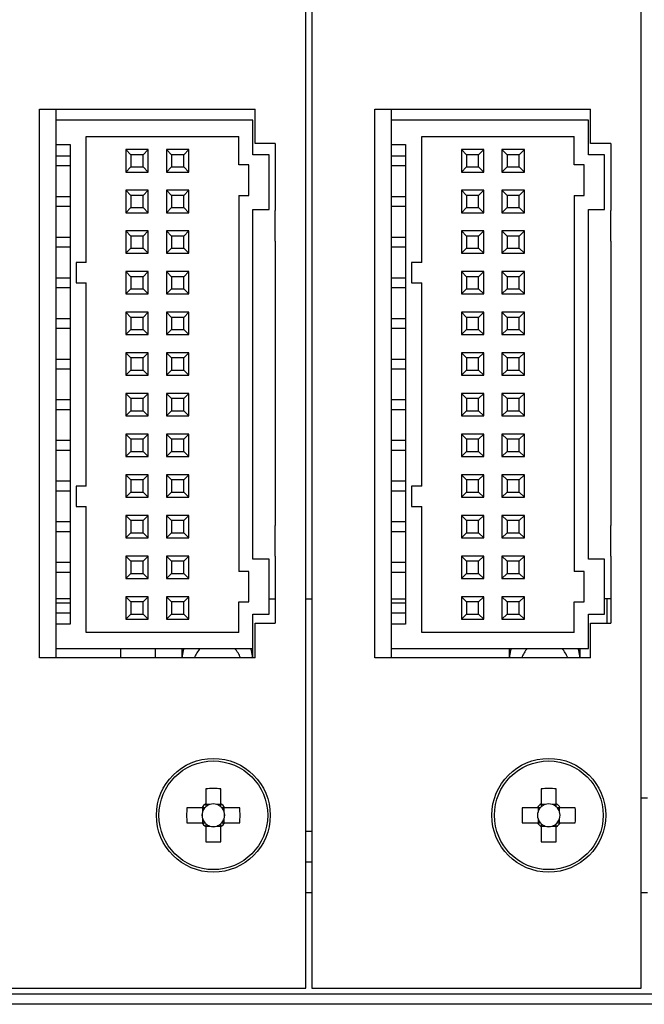
# Model space of a CAD drawing. Units: millimetres. Extents: x 146 to 696, y 65 to 519.
# Drawn here: x 455 to 485, y 196 to 245 of the extents above; entities that cross this region are included whole.
import ezdxf

# ---------------------------------------------------------------- set-up
doc = ezdxf.new("R2010")
doc.units = ezdxf.units.MM

msp = doc.modelspace()

# ---------------------------------------------------------------- linework, layer by layer
at = {"color": 7, "linetype": 'Continuous'}
for p, q in [((468.592, 197.243), (468.592, 284.093)), ((468.892, 284.093), (468.892, 197.243)), ((485.092, 197.243), (485.092, 284.093)), ((455.492, 213.493), (455.492, 240.493)), ((455.492, 240.493), (466.092, 240.493)), ((456.292, 240.493), (456.292, 239.943)), ((466.092, 238.793), (466.092, 240.493)), ((471.992, 213.493), (471.992, 240.493)), ((471.992, 240.493), (482.592, 240.493)), ((472.792, 240.493), (472.792, 239.943)), ((482.592, 238.793), (482.592, 240.493)), ((465.992, 239.943), (456.292, 239.943)), ((456.292, 239.943), (456.292, 238.743)), ((465.992, 238.243), (465.992, 239.943)), ((482.492, 239.943), (472.792, 239.943)), ((472.792, 239.943), (472.792, 238.743)), ((482.492, 238.243), (482.492, 239.943)), ((457.792, 232.943), (457.792, 239.143)), ((457.792, 239.143), (465.292, 239.143)), ((465.292, 237.743), (465.292, 239.143)), ((474.292, 232.943), (474.292, 239.143)), ((474.292, 239.143), (481.792, 239.143)), ((481.792, 237.743), (481.792, 239.143)), ((456.292, 238.743), (456.292, 215.143)), ((456.292, 238.743), (456.992, 238.743)), ((456.992, 238.743), (456.992, 215.143)), ((459.742, 238.493), (459.742, 237.393)), ((460.842, 238.493), (459.742, 238.493)), ((459.742, 238.493), (459.992, 238.243)), ((460.842, 238.493), (460.592, 238.243)), ((460.842, 237.393), (460.842, 238.493)), ((461.742, 238.493), (461.742, 237.393)), ((461.742, 238.493), (461.992, 238.243)), ((462.842, 238.493), (461.742, 238.493)), ((462.842, 238.493), (462.592, 238.243)), ((462.842, 237.393), (462.842, 238.493)), ((467.092, 238.793), (466.092, 238.793)), ((467.092, 238.793), (467.092, 235.493)), ((472.792, 238.743), (472.792, 215.143)), ((472.792, 238.743), (473.492, 238.743)), ((473.492, 238.743), (473.492, 215.143)), ((476.242, 238.493), (476.242, 237.393)), ((476.242, 238.493), (476.492, 238.243)), ((477.342, 238.493), (476.242, 238.493)), ((477.342, 238.493), (477.092, 238.243)), ((477.342, 237.393), (477.342, 238.493)), ((478.242, 238.493), (478.242, 237.393)), ((478.242, 238.493), (478.492, 238.243)), ((479.342, 238.493), (478.242, 238.493)), ((479.342, 238.493), (479.092, 238.243)), ((479.342, 237.393), (479.342, 238.493)), ((483.592, 238.793), (482.592, 238.793)), ((483.592, 238.793), (483.592, 235.493)), ((456.292, 238.193), (456.992, 238.193)), ((459.992, 238.243), (459.992, 237.643)), ((460.592, 238.243), (459.992, 238.243)), ((460.592, 237.643), (460.592, 238.243)), ((461.992, 238.243), (461.992, 237.643)), ((462.592, 238.243), (461.992, 238.243)), ((462.592, 237.643), (462.592, 238.243)), ((466.792, 238.243), (465.992, 238.243)), ((466.792, 235.543), (466.792, 238.243)), ((472.792, 238.193), (473.492, 238.193)), ((476.492, 238.243), (476.492, 237.643)), ((477.092, 238.243), (476.492, 238.243)), ((477.092, 237.643), (477.092, 238.243)), ((478.492, 238.243), (478.492, 237.643)), ((479.092, 238.243), (478.492, 238.243)), ((479.092, 237.643), (479.092, 238.243)), ((483.292, 238.243), (482.492, 238.243)), ((483.292, 235.543), (483.292, 238.243)), ((456.992, 237.693), (456.292, 237.693)), ((459.992, 237.643), (459.742, 237.393)), ((459.742, 237.393), (460.842, 237.393)), ((459.992, 237.643), (460.592, 237.643)), ((460.592, 237.643), (460.842, 237.393)), ((461.992, 237.643), (461.742, 237.393)), ((461.742, 237.393), (462.842, 237.393)), ((461.992, 237.643), (462.592, 237.643)), ((462.592, 237.643), (462.842, 237.393)), ((465.792, 237.743), (465.292, 237.743)), ((465.792, 236.243), (465.792, 237.743)), ((473.492, 237.693), (472.792, 237.693)), ((476.492, 237.643), (476.242, 237.393)), ((476.242, 237.393), (477.342, 237.393)), ((476.492, 237.643), (477.092, 237.643)), ((477.092, 237.643), (477.342, 237.393)), ((478.492, 237.643), (478.242, 237.393)), ((478.242, 237.393), (479.342, 237.393)), ((478.492, 237.643), (479.092, 237.643)), ((479.092, 237.643), (479.342, 237.393)), ((482.292, 237.743), (481.792, 237.743)), ((482.292, 236.243), (482.292, 237.743)), ((460.842, 236.493), (459.742, 236.493)), ((459.742, 236.493), (459.992, 236.243)), ((459.742, 236.493), (459.742, 235.393)), ((460.842, 236.493), (460.592, 236.243)), ((460.842, 235.393), (460.842, 236.493)), ((462.842, 236.493), (461.742, 236.493)), ((461.742, 236.493), (461.992, 236.243)), ((461.742, 236.493), (461.742, 235.393)), ((462.842, 236.493), (462.592, 236.243)), ((462.842, 235.393), (462.842, 236.493)), ((476.242, 236.493), (476.242, 235.393)), ((476.242, 236.493), (476.492, 236.243)), ((477.342, 236.493), (476.242, 236.493)), ((477.342, 236.493), (477.092, 236.243)), ((477.342, 235.393), (477.342, 236.493)), ((478.242, 236.493), (478.242, 235.393)), ((478.242, 236.493), (478.492, 236.243)), ((479.342, 236.493), (478.242, 236.493)), ((479.342, 236.493), (479.092, 236.243)), ((479.342, 235.393), (479.342, 236.493)), ((456.292, 236.193), (456.992, 236.193)), ((460.592, 236.243), (459.992, 236.243)), ((459.992, 236.243), (459.992, 235.643)), ((460.592, 235.643), (460.592, 236.243)), ((462.592, 236.243), (461.992, 236.243)), ((461.992, 236.243), (461.992, 235.643)), ((462.592, 235.643), (462.592, 236.243)), ((465.292, 236.243), (465.292, 217.743)), ((465.292, 236.243), (465.792, 236.243)), ((472.792, 236.193), (473.492, 236.193)), ((477.092, 236.243), (476.492, 236.243)), ((476.492, 236.243), (476.492, 235.643)), ((477.092, 235.643), (477.092, 236.243)), ((478.492, 236.243), (478.492, 235.643)), ((479.092, 236.243), (478.492, 236.243)), ((479.092, 235.643), (479.092, 236.243)), ((481.792, 236.243), (481.792, 217.743)), ((481.792, 236.243), (482.292, 236.243)), ((456.992, 235.693), (456.292, 235.693)), ((459.992, 235.643), (459.742, 235.393)), ((459.992, 235.643), (460.592, 235.643)), ((460.592, 235.643), (460.842, 235.393)), ((461.992, 235.643), (461.742, 235.393)), ((461.992, 235.643), (462.592, 235.643)), ((462.592, 235.643), (462.842, 235.393)), ((465.992, 218.343), (465.992, 235.543)), ((465.992, 235.543), (466.792, 235.543)), ((467.092, 233.993), (467.092, 235.493)), ((473.492, 235.693), (472.792, 235.693)), ((476.492, 235.643), (476.242, 235.393)), ((476.492, 235.643), (477.092, 235.643)), ((477.092, 235.643), (477.342, 235.393)), ((478.492, 235.643), (478.242, 235.393)), ((478.492, 235.643), (479.092, 235.643)), ((479.092, 235.643), (479.342, 235.393)), ((482.492, 218.343), (482.492, 235.543)), ((482.492, 235.543), (483.292, 235.543)), ((483.592, 233.993), (483.592, 235.493)), ((459.742, 235.393), (460.842, 235.393)), ((461.742, 235.393), (462.842, 235.393)), ((476.242, 235.393), (477.342, 235.393)), ((478.242, 235.393), (479.342, 235.393)), ((460.842, 234.493), (459.742, 234.493)), ((459.742, 234.493), (459.992, 234.243)), ((459.742, 234.493), (459.742, 233.393)), ((460.842, 234.493), (460.592, 234.243)), ((460.842, 233.393), (460.842, 234.493)), ((461.742, 234.493), (461.742, 233.393)), ((461.742, 234.493), (461.992, 234.243)), ((462.842, 234.493), (461.742, 234.493)), ((462.842, 234.493), (462.592, 234.243)), ((462.842, 233.393), (462.842, 234.493)), ((477.342, 234.493), (476.242, 234.493)), ((476.242, 234.493), (476.492, 234.243)), ((476.242, 234.493), (476.242, 233.393)), ((477.342, 234.493), (477.092, 234.243)), ((477.342, 233.393), (477.342, 234.493)), ((478.242, 234.493), (478.242, 233.393)), ((478.242, 234.493), (478.492, 234.243)), ((479.342, 234.493), (478.242, 234.493)), ((479.342, 234.493), (479.092, 234.243)), ((479.342, 233.393), (479.342, 234.493)), ((456.292, 234.193), (456.992, 234.193)), ((460.592, 234.243), (459.992, 234.243)), ((459.992, 234.243), (459.992, 233.643)), ((460.592, 233.643), (460.592, 234.243)), ((462.592, 234.243), (461.992, 234.243)), ((461.992, 234.243), (461.992, 233.643)), ((462.592, 233.643), (462.592, 234.243)), ((467.092, 233.993), (467.092, 219.993)), ((472.792, 234.193), (473.492, 234.193)), ((477.092, 234.243), (476.492, 234.243)), ((476.492, 234.243), (476.492, 233.643)), ((477.092, 233.643), (477.092, 234.243)), ((478.492, 234.243), (478.492, 233.643)), ((479.092, 234.243), (478.492, 234.243)), ((479.092, 233.643), (479.092, 234.243)), ((483.592, 233.993), (483.592, 219.993)), ((456.992, 233.693), (456.292, 233.693)), ((459.992, 233.643), (459.742, 233.393)), ((459.992, 233.643), (460.592, 233.643)), ((460.592, 233.643), (460.842, 233.393)), ((461.992, 233.643), (461.742, 233.393)), ((461.992, 233.643), (462.592, 233.643)), ((462.592, 233.643), (462.842, 233.393)), ((473.492, 233.693), (472.792, 233.693)), ((476.492, 233.643), (476.242, 233.393)), ((476.492, 233.643), (477.092, 233.643)), ((477.092, 233.643), (477.342, 233.393)), ((478.492, 233.643), (478.242, 233.393)), ((478.492, 233.643), (479.092, 233.643)), ((479.092, 233.643), (479.342, 233.393)), ((459.742, 233.393), (460.842, 233.393)), ((461.742, 233.393), (462.842, 233.393)), ((476.242, 233.393), (477.342, 233.393)), ((478.242, 233.393), (479.342, 233.393)), ((457.292, 232.943), (457.292, 231.943)), ((457.792, 232.943), (457.292, 232.943)), ((473.792, 232.943), (473.792, 231.943)), ((474.292, 232.943), (473.792, 232.943)), ((456.292, 232.193), (456.992, 232.193)), ((460.842, 232.493), (459.742, 232.493)), ((459.742, 232.493), (459.992, 232.243)), ((459.742, 232.493), (459.742, 231.393)), ((460.592, 232.243), (459.992, 232.243)), ((459.992, 232.243), (459.992, 231.643)), ((460.842, 232.493), (460.592, 232.243)), ((460.592, 231.643), (460.592, 232.243)), ((460.842, 231.393), (460.842, 232.493)), ((462.842, 232.493), (461.742, 232.493)), ((461.742, 232.493), (461.992, 232.243)), ((461.742, 232.493), (461.742, 231.393)), ((462.592, 232.243), (461.992, 232.243)), ((461.992, 232.243), (461.992, 231.643)), ((462.842, 232.493), (462.592, 232.243)), ((462.592, 231.643), (462.592, 232.243)), ((462.842, 231.393), (462.842, 232.493)), ((472.792, 232.193), (473.492, 232.193)), ((476.242, 232.493), (476.242, 231.393)), ((476.242, 232.493), (476.492, 232.243)), ((477.342, 232.493), (476.242, 232.493)), ((477.092, 232.243), (476.492, 232.243)), ((476.492, 232.243), (476.492, 231.643)), ((477.342, 232.493), (477.092, 232.243)), ((477.092, 231.643), (477.092, 232.243)), ((477.342, 231.393), (477.342, 232.493)), ((479.342, 232.493), (478.242, 232.493)), ((478.242, 232.493), (478.492, 232.243)), ((478.242, 232.493), (478.242, 231.393)), ((479.092, 232.243), (478.492, 232.243)), ((478.492, 232.243), (478.492, 231.643)), ((479.342, 232.493), (479.092, 232.243)), ((479.092, 231.643), (479.092, 232.243)), ((479.342, 231.393), (479.342, 232.493)), ((456.992, 231.693), (456.292, 231.693)), ((457.292, 231.943), (457.792, 231.943)), ((457.792, 221.943), (457.792, 231.943)), ((459.992, 231.643), (459.742, 231.393)), ((459.992, 231.643), (460.592, 231.643)), ((460.592, 231.643), (460.842, 231.393)), ((461.992, 231.643), (461.742, 231.393)), ((461.992, 231.643), (462.592, 231.643)), ((462.592, 231.643), (462.842, 231.393)), ((473.492, 231.693), (472.792, 231.693)), ((473.792, 231.943), (474.292, 231.943)), ((474.292, 221.943), (474.292, 231.943)), ((476.492, 231.643), (476.242, 231.393)), ((476.492, 231.643), (477.092, 231.643)), ((477.092, 231.643), (477.342, 231.393)), ((478.492, 231.643), (478.242, 231.393)), ((478.492, 231.643), (479.092, 231.643)), ((479.092, 231.643), (479.342, 231.393)), ((459.742, 231.393), (460.842, 231.393)), ((461.742, 231.393), (462.842, 231.393)), ((476.242, 231.393), (477.342, 231.393)), ((478.242, 231.393), (479.342, 231.393)), ((456.292, 230.193), (456.992, 230.193)), ((459.742, 230.493), (459.742, 229.393)), ((459.742, 230.493), (459.992, 230.243)), ((460.842, 230.493), (459.742, 230.493)), ((459.992, 230.243), (459.992, 229.643)), ((460.592, 230.243), (459.992, 230.243)), ((460.842, 230.493), (460.592, 230.243)), ((460.592, 229.643), (460.592, 230.243)), ((460.842, 229.393), (460.842, 230.493)), ((462.842, 230.493), (461.742, 230.493)), ((461.742, 230.493), (461.992, 230.243)), ((461.742, 230.493), (461.742, 229.393)), ((462.592, 230.243), (461.992, 230.243)), ((461.992, 230.243), (461.992, 229.643)), ((462.842, 230.493), (462.592, 230.243)), ((462.592, 229.643), (462.592, 230.243)), ((462.842, 229.393), (462.842, 230.493)), ((472.792, 230.193), (473.492, 230.193)), ((476.242, 230.493), (476.242, 229.393)), ((476.242, 230.493), (476.492, 230.243)), ((477.342, 230.493), (476.242, 230.493)), ((476.492, 230.243), (476.492, 229.643)), ((477.092, 230.243), (476.492, 230.243)), ((477.342, 230.493), (477.092, 230.243)), ((477.092, 229.643), (477.092, 230.243)), ((477.342, 229.393), (477.342, 230.493)), ((478.242, 230.493), (478.242, 229.393)), ((478.242, 230.493), (478.492, 230.243)), ((479.342, 230.493), (478.242, 230.493)), ((478.492, 230.243), (478.492, 229.643)), ((479.092, 230.243), (478.492, 230.243)), ((479.342, 230.493), (479.092, 230.243)), ((479.092, 229.643), (479.092, 230.243)), ((479.342, 229.393), (479.342, 230.493)), ((456.992, 229.693), (456.292, 229.693)), ((459.992, 229.643), (459.742, 229.393)), ((459.992, 229.643), (460.592, 229.643)), ((460.592, 229.643), (460.842, 229.393)), ((461.992, 229.643), (461.742, 229.393)), ((461.992, 229.643), (462.592, 229.643)), ((462.592, 229.643), (462.842, 229.393)), ((473.492, 229.693), (472.792, 229.693)), ((476.492, 229.643), (476.242, 229.393)), ((476.492, 229.643), (477.092, 229.643)), ((477.092, 229.643), (477.342, 229.393)), ((478.492, 229.643), (478.242, 229.393)), ((478.492, 229.643), (479.092, 229.643)), ((479.092, 229.643), (479.342, 229.393)), ((459.742, 229.393), (460.842, 229.393)), ((461.742, 229.393), (462.842, 229.393)), ((476.242, 229.393), (477.342, 229.393)), ((478.242, 229.393), (479.342, 229.393)), ((456.292, 228.193), (456.992, 228.193)), ((459.742, 228.493), (459.742, 227.393)), ((459.742, 228.493), (459.992, 228.243)), ((460.842, 228.493), (459.742, 228.493)), ((459.992, 228.243), (459.992, 227.643)), ((460.592, 228.243), (459.992, 228.243)), ((460.842, 228.493), (460.592, 228.243)), ((460.592, 227.643), (460.592, 228.243)), ((460.842, 227.393), (460.842, 228.493)), ((461.742, 228.493), (461.742, 227.393)), ((461.742, 228.493), (461.992, 228.243)), ((462.842, 228.493), (461.742, 228.493)), ((461.992, 228.243), (461.992, 227.643)), ((462.592, 228.243), (461.992, 228.243)), ((462.842, 228.493), (462.592, 228.243)), ((462.592, 227.643), (462.592, 228.243)), ((462.842, 227.393), (462.842, 228.493)), ((472.792, 228.193), (473.492, 228.193)), ((477.342, 228.493), (476.242, 228.493)), ((476.242, 228.493), (476.492, 228.243)), ((476.242, 228.493), (476.242, 227.393)), ((477.092, 228.243), (476.492, 228.243)), ((476.492, 228.243), (476.492, 227.643)), ((477.342, 228.493), (477.092, 228.243)), ((477.092, 227.643), (477.092, 228.243)), ((477.342, 227.393), (477.342, 228.493)), ((479.342, 228.493), (478.242, 228.493)), ((478.242, 228.493), (478.492, 228.243)), ((478.242, 228.493), (478.242, 227.393)), ((479.092, 228.243), (478.492, 228.243)), ((478.492, 228.243), (478.492, 227.643)), ((479.342, 228.493), (479.092, 228.243)), ((479.092, 227.643), (479.092, 228.243)), ((479.342, 227.393), (479.342, 228.493)), ((456.992, 227.693), (456.292, 227.693)), ((473.492, 227.693), (472.792, 227.693)), ((459.992, 227.643), (459.742, 227.393)), ((459.742, 227.393), (460.842, 227.393)), ((459.992, 227.643), (460.592, 227.643)), ((460.592, 227.643), (460.842, 227.393)), ((461.992, 227.643), (461.742, 227.393)), ((461.742, 227.393), (462.842, 227.393)), ((461.992, 227.643), (462.592, 227.643)), ((462.592, 227.643), (462.842, 227.393)), ((476.492, 227.643), (476.242, 227.393)), ((476.242, 227.393), (477.342, 227.393)), ((476.492, 227.643), (477.092, 227.643)), ((477.092, 227.643), (477.342, 227.393)), ((478.492, 227.643), (478.242, 227.393)), ((478.242, 227.393), (479.342, 227.393)), ((478.492, 227.643), (479.092, 227.643)), ((479.092, 227.643), (479.342, 227.393)), ((459.742, 226.493), (459.742, 225.393)), ((459.742, 226.493), (459.992, 226.243)), ((460.842, 226.493), (459.742, 226.493)), ((459.992, 226.243), (459.992, 225.643)), ((460.592, 226.243), (459.992, 226.243)), ((460.842, 226.493), (460.592, 226.243)), ((460.592, 225.643), (460.592, 226.243)), ((460.842, 225.393), (460.842, 226.493)), ((461.742, 226.493), (461.742, 225.393)), ((461.742, 226.493), (461.992, 226.243)), ((462.842, 226.493), (461.742, 226.493)), ((461.992, 226.243), (461.992, 225.643)), ((462.592, 226.243), (461.992, 226.243)), ((462.842, 226.493), (462.592, 226.243)), ((462.592, 225.643), (462.592, 226.243)), ((462.842, 225.393), (462.842, 226.493)), ((476.242, 226.493), (476.242, 225.393)), ((477.342, 226.493), (476.242, 226.493)), ((476.242, 226.493), (476.492, 226.243)), ((476.492, 226.243), (476.492, 225.643)), ((477.092, 226.243), (476.492, 226.243)), ((477.342, 226.493), (477.092, 226.243)), ((477.092, 225.643), (477.092, 226.243)), ((477.342, 225.393), (477.342, 226.493)), ((478.242, 226.493), (478.242, 225.393)), ((479.342, 226.493), (478.242, 226.493)), ((478.242, 226.493), (478.492, 226.243)), ((478.492, 226.243), (478.492, 225.643)), ((479.092, 226.243), (478.492, 226.243)), ((479.342, 226.493), (479.092, 226.243)), ((479.092, 225.643), (479.092, 226.243)), ((479.342, 225.393), (479.342, 226.493)), ((456.292, 226.193), (456.992, 226.193)), ((472.792, 226.193), (473.492, 226.193)), ((456.992, 225.693), (456.292, 225.693)), ((459.992, 225.643), (459.742, 225.393)), ((459.742, 225.393), (460.842, 225.393)), ((459.992, 225.643), (460.592, 225.643)), ((460.592, 225.643), (460.842, 225.393)), ((461.992, 225.643), (461.742, 225.393)), ((461.742, 225.393), (462.842, 225.393)), ((461.992, 225.643), (462.592, 225.643)), ((462.592, 225.643), (462.842, 225.393)), ((473.492, 225.693), (472.792, 225.693)), ((476.492, 225.643), (476.242, 225.393)), ((476.242, 225.393), (477.342, 225.393)), ((476.492, 225.643), (477.092, 225.643)), ((477.092, 225.643), (477.342, 225.393)), ((478.492, 225.643), (478.242, 225.393)), ((478.242, 225.393), (479.342, 225.393)), ((478.492, 225.643), (479.092, 225.643)), ((479.092, 225.643), (479.342, 225.393)), ((460.842, 224.493), (459.742, 224.493)), ((459.742, 224.493), (459.992, 224.243)), ((459.742, 224.493), (459.742, 223.393)), ((460.842, 224.493), (460.592, 224.243)), ((460.842, 223.393), (460.842, 224.493)), ((461.742, 224.493), (461.742, 223.393)), ((461.742, 224.493), (461.992, 224.243)), ((462.842, 224.493), (461.742, 224.493)), ((462.842, 224.493), (462.592, 224.243)), ((462.842, 223.393), (462.842, 224.493)), ((477.342, 224.493), (476.242, 224.493)), ((476.242, 224.493), (476.492, 224.243)), ((476.242, 224.493), (476.242, 223.393)), ((477.342, 224.493), (477.092, 224.243)), ((477.342, 223.393), (477.342, 224.493)), ((478.242, 224.493), (478.242, 223.393)), ((478.242, 224.493), (478.492, 224.243)), ((479.342, 224.493), (478.242, 224.493)), ((479.342, 224.493), (479.092, 224.243)), ((479.342, 223.393), (479.342, 224.493)), ((456.292, 224.193), (456.992, 224.193)), ((460.592, 224.243), (459.992, 224.243)), ((459.992, 224.243), (459.992, 223.643)), ((460.592, 223.643), (460.592, 224.243)), ((461.992, 224.243), (461.992, 223.643)), ((462.592, 224.243), (461.992, 224.243)), ((462.592, 223.643), (462.592, 224.243)), ((472.792, 224.193), (473.492, 224.193)), ((477.092, 224.243), (476.492, 224.243)), ((476.492, 224.243), (476.492, 223.643)), ((477.092, 223.643), (477.092, 224.243)), ((479.092, 224.243), (478.492, 224.243)), ((478.492, 224.243), (478.492, 223.643)), ((479.092, 223.643), (479.092, 224.243)), ((456.992, 223.693), (456.292, 223.693)), ((459.992, 223.643), (459.742, 223.393)), ((459.742, 223.393), (460.842, 223.393)), ((459.992, 223.643), (460.592, 223.643)), ((460.592, 223.643), (460.842, 223.393)), ((461.992, 223.643), (461.742, 223.393)), ((461.742, 223.393), (462.842, 223.393)), ((461.992, 223.643), (462.592, 223.643)), ((462.592, 223.643), (462.842, 223.393)), ((473.492, 223.693), (472.792, 223.693)), ((476.492, 223.643), (476.242, 223.393)), ((476.242, 223.393), (477.342, 223.393)), ((476.492, 223.643), (477.092, 223.643)), ((477.092, 223.643), (477.342, 223.393)), ((478.492, 223.643), (478.242, 223.393)), ((478.242, 223.393), (479.342, 223.393)), ((478.492, 223.643), (479.092, 223.643)), ((479.092, 223.643), (479.342, 223.393)), ((460.842, 222.493), (459.742, 222.493)), ((459.742, 222.493), (459.992, 222.243)), ((459.742, 222.493), (459.742, 221.393)), ((460.842, 222.493), (460.592, 222.243)), ((460.842, 221.393), (460.842, 222.493)), ((461.742, 222.493), (461.742, 221.393)), ((461.742, 222.493), (461.992, 222.243)), ((462.842, 222.493), (461.742, 222.493)), ((462.842, 222.493), (462.592, 222.243)), ((462.842, 221.393), (462.842, 222.493)), ((477.342, 222.493), (476.242, 222.493)), ((476.242, 222.493), (476.492, 222.243)), ((476.242, 222.493), (476.242, 221.393)), ((477.342, 222.493), (477.092, 222.243)), ((477.342, 221.393), (477.342, 222.493)), ((478.242, 222.493), (478.242, 221.393)), ((478.242, 222.493), (478.492, 222.243)), ((479.342, 222.493), (478.242, 222.493)), ((479.342, 222.493), (479.092, 222.243)), ((479.342, 221.393), (479.342, 222.493)), ((456.292, 222.193), (456.992, 222.193)), ((457.292, 221.943), (457.292, 220.943)), ((457.792, 221.943), (457.292, 221.943)), ((460.592, 222.243), (459.992, 222.243)), ((459.992, 222.243), (459.992, 221.643)), ((460.592, 221.643), (460.592, 222.243)), ((462.592, 222.243), (461.992, 222.243)), ((461.992, 222.243), (461.992, 221.643)), ((462.592, 221.643), (462.592, 222.243)), ((472.792, 222.193), (473.492, 222.193)), ((473.792, 221.943), (473.792, 220.943)), ((474.292, 221.943), (473.792, 221.943)), ((477.092, 222.243), (476.492, 222.243)), ((476.492, 222.243), (476.492, 221.643)), ((477.092, 221.643), (477.092, 222.243)), ((479.092, 222.243), (478.492, 222.243)), ((478.492, 222.243), (478.492, 221.643)), ((479.092, 221.643), (479.092, 222.243)), ((456.992, 221.693), (456.292, 221.693)), ((459.992, 221.643), (459.742, 221.393)), ((459.742, 221.393), (460.842, 221.393)), ((459.992, 221.643), (460.592, 221.643)), ((460.592, 221.643), (460.842, 221.393)), ((461.992, 221.643), (461.742, 221.393)), ((461.742, 221.393), (462.842, 221.393)), ((461.992, 221.643), (462.592, 221.643)), ((462.592, 221.643), (462.842, 221.393)), ((473.492, 221.693), (472.792, 221.693)), ((476.492, 221.643), (476.242, 221.393)), ((476.242, 221.393), (477.342, 221.393)), ((476.492, 221.643), (477.092, 221.643)), ((477.092, 221.643), (477.342, 221.393)), ((478.492, 221.643), (478.242, 221.393)), ((478.242, 221.393), (479.342, 221.393)), ((478.492, 221.643), (479.092, 221.643)), ((479.092, 221.643), (479.342, 221.393)), ((457.292, 220.943), (457.792, 220.943)), ((457.792, 214.743), (457.792, 220.943)), ((473.792, 220.943), (474.292, 220.943)), ((474.292, 214.743), (474.292, 220.943)), ((459.742, 220.493), (459.742, 219.393)), ((459.742, 220.493), (459.992, 220.243)), ((460.842, 220.493), (459.742, 220.493)), ((460.842, 220.493), (460.592, 220.243)), ((460.842, 219.393), (460.842, 220.493)), ((462.842, 220.493), (461.742, 220.493)), ((461.742, 220.493), (461.992, 220.243)), ((461.742, 220.493), (461.742, 219.393)), ((462.842, 220.493), (462.592, 220.243)), ((462.842, 219.393), (462.842, 220.493)), ((477.342, 220.493), (476.242, 220.493)), ((476.242, 220.493), (476.492, 220.243)), ((476.242, 220.493), (476.242, 219.393)), ((477.342, 220.493), (477.092, 220.243)), ((477.342, 219.393), (477.342, 220.493)), ((478.242, 220.493), (478.242, 219.393)), ((478.242, 220.493), (478.492, 220.243)), ((479.342, 220.493), (478.242, 220.493)), ((479.342, 220.493), (479.092, 220.243)), ((479.342, 219.393), (479.342, 220.493)), ((456.292, 220.193), (456.992, 220.193)), ((459.992, 220.243), (459.992, 219.643)), ((460.592, 220.243), (459.992, 220.243)), ((460.592, 219.643), (460.592, 220.243)), ((462.592, 220.243), (461.992, 220.243)), ((461.992, 220.243), (461.992, 219.643)), ((462.592, 219.643), (462.592, 220.243)), ((467.092, 218.493), (467.092, 219.993)), ((472.792, 220.193), (473.492, 220.193)), ((477.092, 220.243), (476.492, 220.243)), ((476.492, 220.243), (476.492, 219.643)), ((477.092, 219.643), (477.092, 220.243)), ((479.092, 220.243), (478.492, 220.243)), ((478.492, 220.243), (478.492, 219.643)), ((479.092, 219.643), (479.092, 220.243)), ((483.592, 218.493), (483.592, 219.993)), ((456.992, 219.693), (456.292, 219.693)), ((459.992, 219.643), (459.742, 219.393)), ((459.992, 219.643), (460.592, 219.643)), ((460.592, 219.643), (460.842, 219.393)), ((461.992, 219.643), (461.742, 219.393)), ((461.992, 219.643), (462.592, 219.643)), ((462.592, 219.643), (462.842, 219.393)), ((473.492, 219.693), (472.792, 219.693)), ((476.492, 219.643), (476.242, 219.393)), ((476.492, 219.643), (477.092, 219.643)), ((477.092, 219.643), (477.342, 219.393)), ((478.492, 219.643), (478.242, 219.393)), ((478.492, 219.643), (479.092, 219.643)), ((479.092, 219.643), (479.342, 219.393)), ((459.742, 219.393), (460.842, 219.393)), ((461.742, 219.393), (462.842, 219.393)), ((476.242, 219.393), (477.342, 219.393)), ((478.242, 219.393), (479.342, 219.393)), ((459.742, 218.493), (459.742, 217.393)), ((459.742, 218.493), (459.992, 218.243)), ((460.842, 218.493), (459.742, 218.493)), ((460.842, 218.493), (460.592, 218.243)), ((460.842, 217.393), (460.842, 218.493)), ((461.742, 218.493), (461.742, 217.393)), ((461.742, 218.493), (461.992, 218.243)), ((462.842, 218.493), (461.742, 218.493)), ((462.842, 218.493), (462.592, 218.243)), ((462.842, 217.393), (462.842, 218.493)), ((467.092, 218.493), (467.092, 215.193)), ((477.342, 218.493), (476.242, 218.493)), ((476.242, 218.493), (476.492, 218.243)), ((476.242, 218.493), (476.242, 217.393)), ((477.342, 218.493), (477.092, 218.243)), ((477.342, 217.393), (477.342, 218.493)), ((479.342, 218.493), (478.242, 218.493)), ((478.242, 218.493), (478.492, 218.243)), ((478.242, 218.493), (478.242, 217.393)), ((479.342, 218.493), (479.092, 218.243)), ((479.342, 217.393), (479.342, 218.493)), ((483.592, 218.493), (483.592, 215.193)), ((456.292, 218.193), (456.992, 218.193)), ((459.992, 218.243), (459.992, 217.643)), ((460.592, 218.243), (459.992, 218.243)), ((460.592, 217.643), (460.592, 218.243)), ((461.992, 218.243), (461.992, 217.643)), ((462.592, 218.243), (461.992, 218.243)), ((462.592, 217.643), (462.592, 218.243)), ((466.792, 218.343), (465.992, 218.343)), ((466.792, 215.643), (466.792, 218.343)), ((472.792, 218.193), (473.492, 218.193)), ((477.092, 218.243), (476.492, 218.243)), ((476.492, 218.243), (476.492, 217.643)), ((477.092, 217.643), (477.092, 218.243)), ((479.092, 218.243), (478.492, 218.243)), ((478.492, 218.243), (478.492, 217.643)), ((479.092, 217.643), (479.092, 218.243)), ((483.292, 218.343), (482.492, 218.343)), ((483.292, 215.643), (483.292, 218.343)), ((456.992, 217.693), (456.292, 217.693)), ((459.992, 217.643), (459.742, 217.393)), ((459.992, 217.643), (460.592, 217.643)), ((460.592, 217.643), (460.842, 217.393)), ((461.992, 217.643), (461.742, 217.393)), ((461.992, 217.643), (462.592, 217.643)), ((462.592, 217.643), (462.842, 217.393)), ((465.792, 217.743), (465.292, 217.743)), ((465.792, 216.243), (465.792, 217.743)), ((473.492, 217.693), (472.792, 217.693)), ((476.492, 217.643), (476.242, 217.393)), ((476.492, 217.643), (477.092, 217.643)), ((477.092, 217.643), (477.342, 217.393)), ((478.492, 217.643), (478.242, 217.393)), ((478.492, 217.643), (479.092, 217.643)), ((479.092, 217.643), (479.342, 217.393)), ((482.292, 217.743), (481.792, 217.743)), ((482.292, 216.243), (482.292, 217.743)), ((459.742, 217.393), (460.842, 217.393)), ((461.742, 217.393), (462.842, 217.393)), ((476.242, 217.393), (477.342, 217.393)), ((478.242, 217.393), (479.342, 217.393)), ((456.992, 216.393), (456.292, 216.393)), ((456.292, 216.193), (456.992, 216.193)), ((459.742, 216.493), (459.742, 215.393)), ((459.742, 216.493), (459.992, 216.243)), ((460.842, 216.493), (459.742, 216.493)), ((459.992, 216.243), (459.992, 215.643)), ((460.592, 216.243), (459.992, 216.243)), ((460.842, 216.493), (460.592, 216.243)), ((460.592, 215.643), (460.592, 216.243)), ((460.842, 215.393), (460.842, 216.493)), ((462.842, 216.493), (461.742, 216.493)), ((461.742, 216.493), (461.992, 216.243)), ((461.742, 216.493), (461.742, 215.393)), ((462.592, 216.243), (461.992, 216.243)), ((461.992, 216.243), (461.992, 215.643)), ((462.842, 216.493), (462.592, 216.243)), ((462.592, 215.643), (462.592, 216.243)), ((462.842, 215.393), (462.842, 216.493)), ((465.292, 216.243), (465.792, 216.243)), ((465.292, 214.743), (465.292, 216.243)), ((466.792, 216.393), (467.092, 216.393)), ((468.592, 216.393), (468.892, 216.393)), ((472.792, 216.393), (473.492, 216.393)), ((472.792, 216.193), (473.492, 216.193)), ((476.242, 216.493), (476.242, 215.393)), ((476.242, 216.493), (476.492, 216.243)), ((477.342, 216.493), (476.242, 216.493)), ((476.492, 216.243), (476.492, 215.643)), ((477.092, 216.243), (476.492, 216.243)), ((477.342, 216.493), (477.092, 216.243)), ((477.092, 215.643), (477.092, 216.243)), ((477.342, 215.393), (477.342, 216.493)), ((479.342, 216.493), (478.242, 216.493)), ((478.242, 216.493), (478.492, 216.243)), ((478.242, 216.493), (478.242, 215.393)), ((479.092, 216.243), (478.492, 216.243)), ((478.492, 216.243), (478.492, 215.643)), ((479.342, 216.493), (479.092, 216.243)), ((479.092, 215.643), (479.092, 216.243)), ((479.342, 215.393), (479.342, 216.493)), ((481.792, 216.243), (482.292, 216.243)), ((481.792, 214.743), (481.792, 216.243)), ((483.392, 216.393), (483.292, 216.393)), ((483.392, 216.393), (483.392, 215.193)), ((483.592, 216.393), (483.392, 216.393)), ((456.992, 215.693), (456.292, 215.693)), ((459.992, 215.643), (459.742, 215.393)), ((459.992, 215.643), (460.592, 215.643)), ((460.592, 215.643), (460.842, 215.393)), ((461.992, 215.643), (461.742, 215.393)), ((461.992, 215.643), (462.592, 215.643)), ((462.592, 215.643), (462.842, 215.393)), ((465.992, 213.943), (465.992, 215.643)), ((465.992, 213.493), (465.992, 215.643)), ((465.992, 215.643), (466.792, 215.643)), ((473.492, 215.693), (472.792, 215.693)), ((476.492, 215.643), (476.242, 215.393)), ((476.492, 215.643), (477.092, 215.643)), ((477.092, 215.643), (477.342, 215.393)), ((478.492, 215.643), (478.242, 215.393)), ((478.492, 215.643), (479.092, 215.643)), ((479.092, 215.643), (479.342, 215.393)), ((482.492, 213.943), (482.492, 215.643)), ((482.492, 215.643), (483.292, 215.643)), ((456.292, 215.143), (456.292, 213.943)), ((456.992, 215.143), (456.292, 215.143)), ((459.742, 215.393), (460.842, 215.393)), ((461.742, 215.393), (462.842, 215.393)), ((466.092, 213.493), (466.092, 215.193)), ((466.092, 215.193), (467.092, 215.193)), ((472.792, 215.143), (472.792, 213.943)), ((473.492, 215.143), (472.792, 215.143)), ((476.242, 215.393), (477.342, 215.393)), ((478.242, 215.393), (479.342, 215.393)), ((482.592, 213.493), (482.592, 215.193)), ((482.592, 215.193), (483.592, 215.193)), ((465.292, 214.743), (457.792, 214.743)), ((481.792, 214.743), (474.292, 214.743)), ((456.292, 213.943), (465.992, 213.943)), ((456.292, 213.943), (456.292, 213.493)), ((459.492, 213.493), (459.492, 213.943)), ((461.192, 213.493), (461.192, 213.943)), ((462.492, 213.943), (462.492, 213.493)), ((472.792, 213.943), (482.492, 213.943)), ((472.792, 213.943), (472.792, 213.493)), ((478.592, 213.943), (478.592, 213.493)), ((482.092, 213.493), (482.092, 213.943)), ((466.092, 213.493), (455.492, 213.493)), ((482.592, 213.493), (471.992, 213.493)), ((463.672, 207.049), (463.672, 206.308)), ((464.412, 206.308), (464.412, 207.049)), ((480.172, 207.049), (480.172, 206.308)), ((480.912, 206.308), (480.912, 207.049)), ((485.092, 206.603), (485.392, 206.603)), ((463.477, 206.113), (462.736, 206.113)), ((463.515, 206.113), (463.515, 205.919)), ((463.866, 206.27), (463.672, 206.27)), ((464.412, 206.27), (464.218, 206.27)), ((464.57, 205.919), (464.57, 206.113)), ((465.348, 206.113), (464.607, 206.113)), ((479.977, 206.113), (479.236, 206.113)), ((480.015, 206.113), (480.015, 205.919)), ((480.366, 206.27), (480.172, 206.27)), ((480.912, 206.27), (480.718, 206.27)), ((481.07, 205.919), (481.07, 206.113)), ((481.848, 206.113), (481.107, 206.113)), ((463.515, 205.567), (463.515, 205.373)), ((464.57, 205.373), (464.57, 205.567)), ((480.015, 205.567), (480.015, 205.373)), ((481.07, 205.373), (481.07, 205.567)), ((462.736, 205.373), (463.477, 205.373)), ((463.672, 205.215), (463.866, 205.215)), ((463.672, 205.178), (463.672, 204.437)), ((464.218, 205.215), (464.412, 205.215)), ((464.412, 204.437), (464.412, 205.178)), ((464.607, 205.373), (465.348, 205.373)), ((468.892, 204.943), (468.592, 204.943)), ((479.236, 205.373), (479.977, 205.373)), ((480.172, 205.215), (480.366, 205.215)), ((480.172, 205.178), (480.172, 204.437)), ((480.718, 205.215), (480.912, 205.215)), ((480.912, 204.437), (480.912, 205.178)), ((481.107, 205.373), (481.848, 205.373)), ((468.892, 203.443), (468.592, 203.443)), ((468.592, 201.943), (468.892, 201.943)), ((468.592, 201.943), (468.892, 201.943)), ((485.092, 201.943), (485.392, 201.943)), ((452.392, 197.243), (468.592, 197.243)), ((468.892, 197.243), (485.092, 197.243)), ((540.992, 196.943), (429.592, 196.943)), ((540.992, 196.443), (429.592, 196.443))]:
    msp.add_line(p, q, dxfattribs=at)
at = {"color": 7, "linetype": 'Continuous', "flags": 128}
for points in [[(462.595, 213.943), (462.563, 213.846), (462.498, 213.493)], [(465.987, 213.493), (465.921, 213.846), (465.89, 213.943)], [(478.695, 213.943), (478.663, 213.846), (478.598, 213.493)], [(482.087, 213.493), (482.021, 213.846), (481.99, 213.943)]]:
    msp.add_lwpolyline(points, dxfattribs=at)
at = {"color": 7, "linetype": 'Continuous'}
for centre, radius in [((464.042, 205.743), 2.8), ((464.042, 205.743), 2.674), ((480.542, 205.743), 2.8), ((480.542, 205.743), 2.674)]:
    msp.add_circle(centre, radius, dxfattribs=at)
for centre, radius, start, end in [((464.242, 213.093), 1.2, 134.8771, 160.5265), ((464.242, 213.093), 1.2, 19.4735, 45.1229), ((480.342, 213.093), 1.2, 134.8772, 160.5265), ((480.342, 213.093), 1.2, 19.4735, 45.1228), ((464.042, 196.079), 10.976, 88.0683, 91.9317), ((480.542, 196.079), 10.976, 88.0683, 91.9317), ((473.701, 205.743), 10.971, 178.0674, 181.9326), ((464.042, 205.743), 0.675, 123.2306, 146.7694), ((464.042, 205.743), 0.556, 161.5697, 198.4303), ((464.042, 205.743), 0.556, 138.2818, 161.5697), ((464.042, 205.743), 0.556, 131.7182, 138.2818), ((464.042, 205.743), 0.556, 108.4303, 131.7182), ((464.042, 205.743), 0.556, 71.5697, 108.4303), ((464.042, 205.743), 0.556, 48.2818, 71.5697), ((464.042, 205.743), 0.675, 33.2306, 56.7694), ((464.042, 205.743), 0.556, 41.7182, 48.2818), ((464.042, 205.743), 0.556, 18.4303, 41.7182), ((464.042, 205.743), 0.556, 341.5697, 18.4303), ((454.381, 205.743), 10.974, 358.0678, 1.9322), ((490.206, 205.743), 10.976, 178.0683, 181.9317), ((480.542, 205.743), 0.675, 123.2306, 146.7694), ((480.542, 205.743), 0.556, 161.5697, 198.4303), ((480.542, 205.743), 0.556, 138.2818, 161.5697), ((480.542, 205.743), 0.556, 131.7182, 138.2818), ((480.542, 205.743), 0.556, 108.4303, 131.7182), ((480.542, 205.743), 0.556, 71.5697, 108.4303), ((480.542, 205.743), 0.556, 48.2818, 71.5697), ((480.542, 205.743), 0.675, 33.2306, 56.7694), ((480.542, 205.743), 0.556, 41.7182, 48.2818), ((480.542, 205.743), 0.556, 18.4303, 41.7182), ((480.542, 205.743), 0.556, 341.5697, 18.4303), ((470.882, 205.743), 10.972, 358.0676, 1.9324), ((464.042, 205.743), 0.556, 198.4303, 221.7182), ((464.042, 205.743), 0.556, 318.2818, 341.5697), ((480.542, 205.743), 0.556, 198.4303, 221.7182), ((480.542, 205.743), 0.556, 318.2818, 341.5697), ((464.042, 205.743), 0.675, 213.2306, 236.7694), ((464.042, 205.743), 0.556, 221.7182, 228.2818), ((464.042, 205.743), 0.556, 228.2818, 251.5697), ((464.042, 205.743), 0.556, 251.5697, 288.4303), ((464.042, 205.743), 0.556, 288.4303, 311.7182), ((464.042, 205.743), 0.675, 303.2306, 326.7694), ((464.042, 205.743), 0.556, 311.7182, 318.2818), ((480.542, 205.743), 0.675, 213.2306, 236.7694), ((480.542, 205.743), 0.556, 221.7182, 228.2818), ((480.542, 205.743), 0.556, 228.2818, 251.5697), ((480.542, 205.743), 0.556, 251.5697, 288.4303), ((480.542, 205.743), 0.556, 288.4303, 311.7182), ((480.542, 205.743), 0.675, 303.2306, 326.7694), ((480.542, 205.743), 0.556, 311.7182, 318.2818), ((464.042, 215.403), 10.972, 268.0676, 271.9324), ((480.542, 215.403), 10.972, 268.0676, 271.9324)]:
    msp.add_arc(centre, radius, start, end, dxfattribs=at)
for centre, major_axis, start_param, end_param in [((463.973, 205.743), (0.492, 0), 2.772179, 3.511006), ((464.042, 205.812), (0, 0.492), 5.913772, 6.652599), ((464.111, 205.743), (0.492, 0), 5.913772, 6.652599), ((480.473, 205.743), (0.492, 0), 2.772179, 3.511006), ((480.542, 205.812), (0, 0.492), 5.913772, 6.652599), ((480.611, 205.743), (0.492, 0), 5.913772, 6.652599), ((464.042, 205.674), (0, 0.492), 2.772179, 3.511006), ((480.542, 205.674), (0, 0.492), 2.772179, 3.511006)]:
    msp.add_ellipse(centre, major_axis=major_axis, ratio=0.990116, start_param=start_param, end_param=end_param, dxfattribs=at)
for points, knots in [([(463.627, 206.113), (463.619, 206.113), (463.572, 206.113), (463.523, 206.113), (463.483, 206.113), (463.477, 206.113)], [0, 0, 0, 0, 0.160617, 0.883255, 1, 1, 1, 1]), ([(463.672, 206.308), (463.672, 206.302), (463.672, 206.262), (463.672, 206.213), (463.672, 206.166), (463.672, 206.158)], [0, 0, 0, 0, 0.116745, 0.839383, 1, 1, 1, 1]), ([(464.412, 206.158), (464.412, 206.166), (464.412, 206.213), (464.412, 206.262), (464.412, 206.302), (464.412, 206.308)], [0, 0, 0, 0, 0.160617, 0.883255, 1, 1, 1, 1]), ([(464.607, 206.113), (464.601, 206.113), (464.561, 206.113), (464.512, 206.113), (464.466, 206.113), (464.457, 206.113)], [0, 0, 0, 0, 0.116745, 0.839383, 1, 1, 1, 1]), ([(480.127, 206.113), (480.119, 206.113), (480.072, 206.113), (480.023, 206.113), (479.983, 206.113), (479.977, 206.113)], [0, 0, 0, 0, 0.160617, 0.883255, 1, 1, 1, 1]), ([(480.172, 206.308), (480.172, 206.302), (480.172, 206.262), (480.172, 206.213), (480.172, 206.166), (480.172, 206.158)], [0, 0, 0, 0, 0.116745, 0.839383, 1, 1, 1, 1]), ([(480.912, 206.158), (480.912, 206.166), (480.912, 206.213), (480.912, 206.262), (480.912, 206.302), (480.912, 206.308)], [0, 0, 0, 0, 0.160617, 0.883255, 1, 1, 1, 1]), ([(481.107, 206.113), (481.101, 206.113), (481.061, 206.113), (481.012, 206.113), (480.966, 206.113), (480.957, 206.113)], [0, 0, 0, 0, 0.116745, 0.839383, 1, 1, 1, 1]), ([(463.477, 205.373), (463.483, 205.373), (463.523, 205.373), (463.572, 205.373), (463.619, 205.373), (463.627, 205.373)], [0, 0, 0, 0, 0.116745, 0.839383, 1, 1, 1, 1]), ([(463.672, 205.328), (463.672, 205.319), (463.672, 205.273), (463.672, 205.224), (463.672, 205.184), (463.672, 205.178)], [0, 0, 0, 0, 0.160617, 0.883255, 1, 1, 1, 1]), ([(464.412, 205.178), (464.412, 205.184), (464.412, 205.224), (464.412, 205.273), (464.412, 205.319), (464.412, 205.328)], [0, 0, 0, 0, 0.116745, 0.839383, 1, 1, 1, 1]), ([(464.457, 205.373), (464.466, 205.373), (464.512, 205.373), (464.561, 205.373), (464.601, 205.373), (464.607, 205.373)], [0, 0, 0, 0, 0.160617, 0.883255, 1, 1, 1, 1]), ([(479.977, 205.373), (479.983, 205.373), (480.023, 205.373), (480.072, 205.373), (480.119, 205.373), (480.127, 205.373)], [0, 0, 0, 0, 0.116745, 0.839383, 1, 1, 1, 1]), ([(480.172, 205.328), (480.172, 205.319), (480.172, 205.273), (480.172, 205.224), (480.172, 205.184), (480.172, 205.178)], [0, 0, 0, 0, 0.160617, 0.883255, 1, 1, 1, 1]), ([(480.912, 205.178), (480.912, 205.184), (480.912, 205.224), (480.912, 205.273), (480.912, 205.319), (480.912, 205.328)], [0, 0, 0, 0, 0.116745, 0.839383, 1, 1, 1, 1]), ([(480.957, 205.373), (480.966, 205.373), (481.012, 205.373), (481.061, 205.373), (481.101, 205.373), (481.107, 205.373)], [0, 0, 0, 0, 0.160617, 0.883255, 1, 1, 1, 1])]:
    msp.add_open_spline(points, degree=3, knots=knots, dxfattribs=at)

doc.saveas('drawing.dxf')
